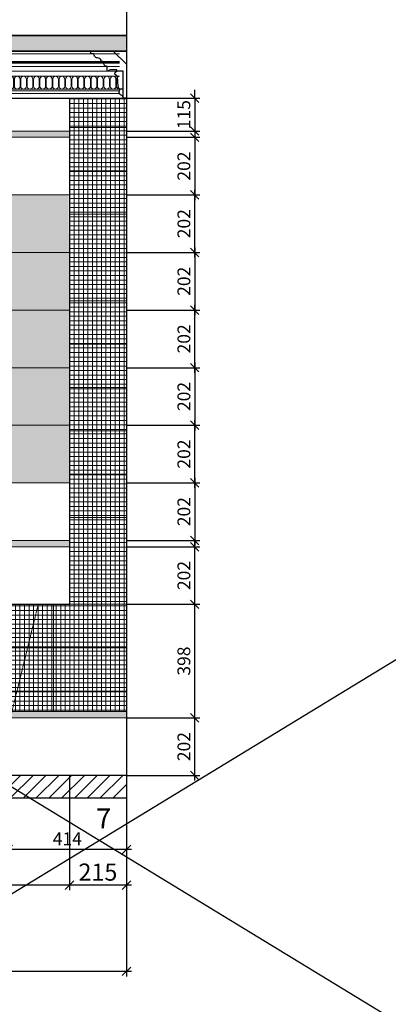
# Model space of a CAD drawing. Extents: x 409840 to 923240, y -456054 to -168812.
# Drawn here: x 556213 to 557506, y -231621 to -228168 of the extents above; entities that cross this region are included whole.
import ezdxf

# ---------------------------------------------------------------- set-up
doc = ezdxf.new("R2010")
doc.units = 0
doc.header["$MEASUREMENT"] = 0
doc.header["$XCLIPFRAME"] = 0
doc.linetypes.add('HIDDEN', pattern=[0.375, 0.25, -0.125])
doc.layers.get('0').update_dxf_attribs({"lineweight": 15})
doc.layers.get('DEFPOINTS').update_dxf_attribs({"color": 1, "lineweight": 30})
for name, color, linetype, lineweight in [('заливка', 250, 'Continuous', 9), ('контур', 7, 'Continuous', 9), ('потолок разм', 7, 'Continuous', 9), ('свет', 7, 'Continuous', 15), ('свет разм.', 7, 'Continuous', 9), ('сечение', 30, 'Continuous', 30), ('СТЕНЫ', 7, 'Continuous', 30), ('Тонкая 005', 251, 'Continuous', 5), ('Штриховка', 7, 'Continuous', 15), ('Экспликация', 1, 'Continuous', 9)]:
    doc.layers.add(name, color=color, linetype=linetype, lineweight=lineweight)
doc.styles.add('ST1', font='arial.ttf')
doc.styles.add('STANDART', font='arial.ttf')
doc.dimstyles.new('STYLE30', dxfattribs={"dimscale": 0.3, "dimtxt": 200, "dimasz": 100, "dimexe": 60, "dimexo": 0, "dimgap": 50, "dimtad": 1, "dimdec": 0, "dimzin": 1, "dimdsep": 46, "dimtxsty": 'ST1', "dimblk1": 'OBLIQUE', "dimblk2": 'OBLIQUE', "dimsah": 1, "dimcen": 0, "dimdle": 60, "dimadec": 0, "dimazin": 0, "dimtm": 1e-09, "dimtfac": 1, "dimtdec": 0, "dimtix": 1, "dimtmove": 1, "dimatfit": 3, "dimldrblk": 'OPEN30', "dimfxl": 1, "dimtolj": 1, "dimtzin": 1, "dimarcsym": 0})
picture_1 = doc.add_image_def('image2.jpg', size_in_pixel=(432, 179))

# ---------------------------------------------------------------- blocks, each defined once
blk = doc.blocks.new('_OBLIQUE')
at = {"color": 0, "linetype": 'ByBlock'}
blk.add_line((-0.5, -0.5), (0.5, 0.5), dxfattribs=at)
blk = doc.blocks.new('*D485')
at = {"layer": 'DEFPOINTS', "color": 0, "ltscale": 0.02, "transparency": 16777216}
for p in [(554452.2, -230818.5), (556387.2, -230818.5), (554452.2, -231203.3)]:
    blk.add_point(p, dxfattribs=at)
at = {"layer": 'свет разм.', "color": 0, "lineweight": -2, "ltscale": 0.02, "transparency": 16777216}
for p, q in [((554452.2, -230818.5), (554452.2, -231221.3)), ((556387.2, -230818.5), (556387.2, -231221.3)), ((556405.2, -231203.3), (554434.2, -231203.3))]:
    blk.add_line(p, q, dxfattribs=at)
at = {"layer": 'свет разм.', "color": 0, "lineweight": -2, "ltscale": 0.02, "transparency": 16777216, "xscale": 30, "yscale": 30, "zscale": 30, "rotation": 180}
blk.add_blockref('_OBLIQUE', (554452.2, -231203.3), dxfattribs=at)
at = {"layer": 'свет разм.', "color": 0, "lineweight": -2, "ltscale": 0.02, "transparency": 16777216, "xscale": 30, "yscale": 30, "zscale": 30}
blk.add_blockref('_OBLIQUE', (556387.2, -231203.3), dxfattribs=at)
at = {"layer": 'свет разм.', "color": 0, "ltscale": 0.02, "transparency": 16777216, "insert": (555419.7, -231157.7), "char_height": 60, "attachment_point": 5, "style": 'ST1'}
blk.add_mtext('\\A1;1905', dxfattribs=at)
blk = doc.blocks.new('_Open30')
at = {"color": 0, "linetype": 'ByBlock', "lineweight": -2}
for p, q in [((-1, 0.27), (0, 0)), ((0, 0), (-1, -0.27)), ((0, 0), (-1, 0))]:
    blk.add_line(p, q, dxfattribs=at)
blk = doc.blocks.new('*D496')
at = {"layer": 'DEFPOINTS', "color": 0, "ltscale": 0.02, "transparency": 16777216}
for p in [(554252.2, -230898.5), (556587.2, -230898.5), (556587.2, -231505.6)]:
    blk.add_point(p, dxfattribs=at)
at = {"layer": 'свет разм.', "color": 0, "lineweight": -2, "ltscale": 0.02, "transparency": 16777216}
for p, q in [((554252.2, -230898.5), (554252.2, -231523.6)), ((556587.2, -230898.5), (556587.2, -231523.6)), ((554234.2, -231505.6), (556605.2, -231505.6))]:
    blk.add_line(p, q, dxfattribs=at)
at = {"layer": 'свет разм.', "color": 0, "lineweight": -2, "ltscale": 0.02, "transparency": 16777216, "xscale": 30, "yscale": 30, "zscale": 30, "rotation": 180}
blk.add_blockref('_OBLIQUE', (554252.2, -231505.6), dxfattribs=at)
at = {"layer": 'свет разм.', "color": 0, "lineweight": -2, "ltscale": 0.02, "transparency": 16777216, "xscale": 30, "yscale": 30, "zscale": 30}
blk.add_blockref('_OBLIQUE', (556587.2, -231505.6), dxfattribs=at)
at = {"layer": 'свет разм.', "color": 0, "ltscale": 0.02, "transparency": 16777216, "insert": (555419.7, -231460), "char_height": 60, "attachment_point": 5, "style": 'ST1'}
blk.add_mtext('\\A1;2335', dxfattribs=at)
blk = doc.blocks.new('*D497')
at = {"layer": 'DEFPOINTS', "color": 0, "ltscale": 0.02, "transparency": 16777216}
for p in [(556387.2, -230818.5), (556587.2, -230898.5), (556387.2, -231203.3)]:
    blk.add_point(p, dxfattribs=at)
at = {"layer": 'свет разм.', "color": 0, "lineweight": -2, "ltscale": 0.02, "transparency": 16777216}
for p, q in [((556387.2, -230818.5), (556387.2, -231221.3)), ((556587.2, -230898.5), (556587.2, -231221.3)), ((556605.2, -231203.3), (556369.2, -231203.3))]:
    blk.add_line(p, q, dxfattribs=at)
at = {"layer": 'свет разм.', "color": 0, "lineweight": -2, "ltscale": 0.02, "transparency": 16777216, "xscale": 30, "yscale": 30, "zscale": 30, "rotation": 180}
blk.add_blockref('_OBLIQUE', (556387.2, -231203.3), dxfattribs=at)
at = {"layer": 'свет разм.', "color": 0, "lineweight": -2, "ltscale": 0.02, "transparency": 16777216, "xscale": 30, "yscale": 30, "zscale": 30}
blk.add_blockref('_OBLIQUE', (556587.2, -231203.3), dxfattribs=at)
at = {"layer": 'свет разм.', "color": 0, "ltscale": 0.02, "transparency": 16777216, "insert": (556487.2, -231157.7), "char_height": 60, "attachment_point": 5, "style": 'ST1'}
blk.add_mtext('\\A1;215', dxfattribs=at)
blk = doc.blocks.new('К_030')
at = {"layer": 'сечение'}
for p, q in [((-125, 0), (-46.1, 0)), ((-125, -9.1), (-125, 0)), ((-46.1, 0), (0, -46.1)), ((-114.5, -9.1), (-125, -9.1)), ((-83, -35.7), (-87.8, -35.7)), ((-83, -41.7), (-83, -35.7)), ((-79.4, -41.7), (-83, -41.7)), ((-67.4, -69.8), (-67.4, -53.7)), ((-33.3, -65), (-55.4, -65)), ((-33.3, -70.4), (-33.3, -65)), ((0, -46.1), (0, -165)), ((-62.6, -69.8), (-67.4, -69.8)), ((-11.1, -70.4), (-33.3, -70.4)), ((-11.1, -135.1), (-11.1, -70.4)), ((-11.1, -133), (-20.6, -133)), ((-11.1, -165), (-11.1, -135.1)), ((0, -165), (-11.1, -165))]:
    blk.add_line(p, q, dxfattribs=at)
for points in [[(-87.8, -35.7), (-88.8, -31.9), (-93.5, -25.7), (-101.9, -23.7), (-111.8, -17.8), (-114.5, -9.1)], [(-67.4, -53.7), (-74.4, -51.2), (-78, -47.6), (-79.4, -41.7)], [(-55.4, -65), (-59.5, -66.6), (-62.6, -69.8)], [(-20.6, -133), (-24.3, -136.2), (-26.8, -142.1), (-24.6, -149.9), (-14.9, -156.2), (-11.1, -165)]]:
    blk.add_spline(points, degree=3, dxfattribs=at)
for points, knots in [([(-30.9, -88), (-32.7, -87), (-35.4, -84.8), (-40.6, -82.4), (-40.3, -77.7), (-39, -73.6), (-35.7, -71.7), (-33.3, -70.4)], [45.095294, 45.095294, 45.095294, 45.095294, 49.092282, 56.325819, 58.139011, 61.006005, 67.961058, 67.961058, 67.961058, 67.961058]), ([(-20.6, -133), (-23.7, -132.1), (-27.9, -130.6), (-29.6, -113.8), (-30.6, -101.1), (-30.9, -89.7), (-30.9, -88)], [0, 0, 0, 0, 5.065541, 17.613799, 40.560251, 45.095294, 45.095294, 45.095294, 45.095294])]:
    blk.add_open_spline(points, degree=3, knots=knots, dxfattribs=at)
blk = doc.blocks.new('К 030')
at = {"layer": 'контур'}
for p, q in [((22.4, 0), (0, 0)), ((44.8, 0), (22.4, 0)), ((67.2, 0), (44.8, 0)), ((67.2, 0), (89.7, 0)), ((89.7, 0), (112.1, 0)), ((112.1, 0), (134.5, 0)), ((22.4, -165), (0, -165)), ((44.8, -165), (22.4, -165)), ((67.2, -165), (44.8, -165)), ((67.2, -165), (89.7, -165)), ((89.7, -165), (112.1, -165)), ((112.1, -165), (134.5, -165))]:
    blk.add_line(p, q, dxfattribs=at)
at = {"layer": 'Тонкая 005'}
for p, q in [((22.4, -9.1), (0, -9.1)), ((44.8, -9.1), (22.4, -9.1)), ((67.2, -9.1), (44.8, -9.1)), ((67.2, -9.1), (89.7, -9.1)), ((89.7, -9.1), (112.1, -9.1)), ((112.1, -9.1), (134.5, -9.1)), ((22.4, -35.7), (0, -35.7)), ((22.4, -39), (0, -39)), ((22.4, -41.7), (0, -41.7)), ((22.4, -53.7), (0, -53.7)), ((44.8, -35.7), (22.4, -35.7)), ((44.8, -39), (22.4, -39)), ((44.8, -41.7), (22.4, -41.7)), ((44.8, -53.7), (22.4, -53.7)), ((67.2, -35.7), (44.8, -35.7)), ((67.2, -39), (44.8, -39)), ((67.2, -41.7), (44.8, -41.7)), ((67.2, -53.7), (44.8, -53.7)), ((67.2, -35.7), (89.7, -35.7)), ((67.2, -39), (89.7, -39)), ((67.2, -41.7), (89.7, -41.7)), ((67.2, -53.7), (89.7, -53.7)), ((89.7, -35.7), (112.1, -35.7)), ((89.7, -39), (112.1, -39)), ((89.7, -41.7), (112.1, -41.7)), ((89.7, -53.7), (112.1, -53.7)), ((112.1, -35.7), (134.5, -35.7)), ((112.1, -39), (134.5, -39)), ((112.1, -41.7), (134.5, -41.7)), ((112.1, -53.7), (134.5, -53.7)), ((22.4, -70.4), (0, -70.4)), ((22.4, -88), (0, -88)), ((10, -98), (10, -123)), ((12.4, -98), (12.4, -123)), ((44.8, -70.4), (22.4, -70.4)), ((44.8, -88), (22.4, -88)), ((32.4, -98), (32.4, -123)), ((34.9, -98), (34.9, -123)), ((67.2, -70.4), (44.8, -70.4)), ((67.2, -88), (44.8, -88)), ((54.8, -98), (54.8, -123)), ((57.3, -98), (57.3, -123)), ((67.2, -70.4), (89.7, -70.4)), ((67.2, -88), (89.7, -88)), ((77.2, -98), (77.2, -123)), ((79.7, -98), (79.7, -123)), ((89.7, -70.4), (112.1, -70.4)), ((89.7, -88), (112.1, -88)), ((99.6, -98), (99.6, -123)), ((102.1, -98), (102.1, -123)), ((112.1, -70.4), (134.5, -70.4)), ((112.1, -88), (134.5, -88)), ((122.1, -98), (122.1, -123)), ((124.5, -98), (124.5, -123)), ((22.4, -133), (0, -133)), ((44.8, -133), (22.4, -133)), ((67.2, -133), (44.8, -133)), ((67.2, -133), (89.7, -133)), ((89.7, -133), (112.1, -133)), ((112.1, -133), (134.5, -133)), ((22.4, -139), (0, -139)), ((22.4, -149), (0, -149)), ((44.8, -139), (22.4, -139)), ((44.8, -149), (22.4, -149)), ((67.2, -139), (44.8, -139)), ((67.2, -149), (44.8, -149)), ((67.2, -139), (89.7, -139)), ((67.2, -149), (89.7, -149)), ((89.7, -139), (112.1, -139)), ((89.7, -149), (112.1, -149)), ((112.1, -139), (134.5, -139)), ((112.1, -149), (134.5, -149))]:
    blk.add_line(p, q, dxfattribs=at)
for centre, start, end in [((0, -98), 360, 90), ((22.4, -98), 90, 180), ((22.4, -98), 360, 90), ((44.8, -98), 90, 180), ((44.8, -98), 360, 90), ((67.2, -98), 90, 180), ((67.2, -98), 360, 90), ((89.7, -98), 90, 180), ((89.7, -98), 360, 90), ((112.1, -98), 90, 180), ((112.1, -98), 360, 90), ((134.5, -98), 90, 180), ((0, -123), 270, 0), ((22.4, -123), 180, 270), ((22.4, -123), 270, 0), ((44.8, -123), 180, 270), ((44.8, -123), 270, 0), ((67.2, -123), 180, 270), ((67.2, -123), 270, 0), ((89.7, -123), 180, 270), ((89.7, -123), 270, 0), ((112.1, -123), 180, 270), ((112.1, -123), 270, 0), ((134.5, -123), 180, 270)]:
    blk.add_arc(centre, 9.97, start, end, dxfattribs=at)
blk = doc.blocks.new('*D522')
at = {"layer": 'DEFPOINTS', "color": 0, "ltscale": 0.02, "transparency": 16777216}
for p in [(556587.2, -230016.5), (556826.7, -230016.5), (556587.2, -230218.5)]:
    blk.add_point(p, dxfattribs=at)
at = {"layer": 'свет разм.', "color": 0, "lineweight": -2, "ltscale": 0.02, "transparency": 16777216}
for p, q in [((556587.2, -230016.5), (556844.7, -230016.5)), ((556826.7, -230236.5), (556826.7, -229998.5)), ((556587.2, -230218.5), (556844.7, -230218.5))]:
    blk.add_line(p, q, dxfattribs=at)
at = {"layer": 'свет разм.', "color": 0, "lineweight": -2, "ltscale": 0.02, "transparency": 16777216, "xscale": 30, "yscale": 30, "zscale": 30}
for p, rotation in [((556826.7, -230016.5), 90), ((556826.7, -230218.5), 270)]:
    blk.add_blockref('_OBLIQUE', p, dxfattribs=dict(at, rotation=rotation))
at = {"layer": 'свет разм.', "color": 0, "ltscale": 0.02, "transparency": 16777216, "insert": (556788.7, -230117.5), "char_height": 45, "attachment_point": 5, "rotation": 90, "style": 'ST1'}
blk.add_mtext('\\A1;202', dxfattribs=at)
blk = doc.blocks.new('*D526')
at = {"layer": 'DEFPOINTS', "color": 0, "ltscale": 0.02, "transparency": 16777216}
for p in [(556172.7, -230818.5), (556587.2, -230818.5), (556172.7, -231078.3)]:
    blk.add_point(p, dxfattribs=at)
at = {"layer": 'свет разм.', "color": 0, "lineweight": -2, "ltscale": 0.02, "transparency": 16777216}
for p, q in [((556172.7, -230818.5), (556172.7, -231096.3)), ((556587.2, -230818.5), (556587.2, -231096.3)), ((556605.2, -231078.3), (556154.7, -231078.3))]:
    blk.add_line(p, q, dxfattribs=at)
at = {"layer": 'свет разм.', "color": 0, "lineweight": -2, "ltscale": 0.02, "transparency": 16777216, "xscale": 30, "yscale": 30, "zscale": 30, "rotation": 180}
blk.add_blockref('_OBLIQUE', (556172.7, -231078.3), dxfattribs=at)
at = {"layer": 'свет разм.', "color": 0, "lineweight": -2, "ltscale": 0.02, "transparency": 16777216, "xscale": 30, "yscale": 30, "zscale": 30}
blk.add_blockref('_OBLIQUE', (556587.2, -231078.3), dxfattribs=at)
at = {"layer": 'свет разм.', "color": 0, "ltscale": 0.02, "transparency": 16777216, "insert": (556380, -231040.7), "char_height": 45, "attachment_point": 5, "style": 'ST1'}
blk.add_mtext('\\A1;414', dxfattribs=at)
blk = doc.blocks.new('*D528')
at = {"layer": 'DEFPOINTS', "color": 0, "ltscale": 0.02, "transparency": 16777216}
for p in [(556587.2, -229792.5), (556587.2, -229994.5), (556826.7, -229994.5)]:
    blk.add_point(p, dxfattribs=at)
at = {"layer": 'свет разм.', "color": 0, "lineweight": -2, "ltscale": 0.02, "transparency": 16777216}
for p, q in [((556826.7, -229774.5), (556826.7, -230012.5)), ((556587.2, -229792.5), (556844.7, -229792.5)), ((556587.2, -229994.5), (556844.7, -229994.5))]:
    blk.add_line(p, q, dxfattribs=at)
at = {"layer": 'свет разм.', "color": 0, "lineweight": -2, "ltscale": 0.02, "transparency": 16777216, "xscale": 30, "yscale": 30, "zscale": 30}
for p, rotation in [((556826.7, -229792.5), 90), ((556826.7, -229994.5), 270)]:
    blk.add_blockref('_OBLIQUE', p, dxfattribs=dict(at, rotation=rotation))
at = {"layer": 'свет разм.', "color": 0, "ltscale": 0.02, "transparency": 16777216, "insert": (556788.7, -229893.5), "char_height": 45, "attachment_point": 5, "rotation": 90, "style": 'ST1'}
blk.add_mtext('\\A1;202', dxfattribs=at)
blk = doc.blocks.new('*D529')
at = {"layer": 'DEFPOINTS', "color": 0, "ltscale": 0.02, "transparency": 16777216}
for p in [(556587.2, -229388.5), (556587.2, -229590.5), (556826.7, -229590.5)]:
    blk.add_point(p, dxfattribs=at)
at = {"layer": 'свет разм.', "color": 0, "lineweight": -2, "ltscale": 0.02, "transparency": 16777216}
for p, q in [((556587.2, -229388.5), (556844.7, -229388.5)), ((556826.7, -229370.5), (556826.7, -229608.5)), ((556587.2, -229590.5), (556844.7, -229590.5))]:
    blk.add_line(p, q, dxfattribs=at)
at = {"layer": 'свет разм.', "color": 0, "lineweight": -2, "ltscale": 0.02, "transparency": 16777216, "xscale": 30, "yscale": 30, "zscale": 30}
for p, rotation in [((556826.7, -229388.5), 90), ((556826.7, -229590.5), 270)]:
    blk.add_blockref('_OBLIQUE', p, dxfattribs=dict(at, rotation=rotation))
at = {"layer": 'свет разм.', "color": 0, "ltscale": 0.02, "transparency": 16777216, "insert": (556788.7, -229489.5), "char_height": 45, "attachment_point": 5, "rotation": 90, "style": 'ST1'}
blk.add_mtext('\\A1;202', dxfattribs=at)
blk = doc.blocks.new('*D530')
at = {"layer": 'DEFPOINTS', "color": 0, "ltscale": 0.02, "transparency": 16777216}
for p in [(556587.2, -229590.5), (556826.7, -229590.5), (556587.2, -229792.5)]:
    blk.add_point(p, dxfattribs=at)
at = {"layer": 'свет разм.', "color": 0, "lineweight": -2, "ltscale": 0.02, "transparency": 16777216}
for p, q in [((556587.2, -229590.5), (556844.7, -229590.5)), ((556826.7, -229810.5), (556826.7, -229572.5)), ((556587.2, -229792.5), (556844.7, -229792.5))]:
    blk.add_line(p, q, dxfattribs=at)
at = {"layer": 'свет разм.', "color": 0, "lineweight": -2, "ltscale": 0.02, "transparency": 16777216, "xscale": 30, "yscale": 30, "zscale": 30}
for p, rotation in [((556826.7, -229590.5), 90), ((556826.7, -229792.5), 270)]:
    blk.add_blockref('_OBLIQUE', p, dxfattribs=dict(at, rotation=rotation))
at = {"layer": 'свет разм.', "color": 0, "ltscale": 0.02, "transparency": 16777216, "insert": (556788.7, -229691.5), "char_height": 45, "attachment_point": 5, "rotation": 90, "style": 'ST1'}
blk.add_mtext('\\A1;202', dxfattribs=at)
blk = doc.blocks.new('*D531')
at = {"layer": 'DEFPOINTS', "color": 0, "ltscale": 0.02, "transparency": 16777216}
for p in [(556587.2, -228580.5), (556587.2, -228782.5), (556826.7, -228782.5)]:
    blk.add_point(p, dxfattribs=at)
at = {"layer": 'свет разм.', "color": 0, "lineweight": -2, "ltscale": 0.02, "transparency": 16777216}
for p, q in [((556826.7, -228562.5), (556826.7, -228800.5)), ((556587.2, -228580.5), (556844.7, -228580.5)), ((556587.2, -228782.5), (556844.7, -228782.5))]:
    blk.add_line(p, q, dxfattribs=at)
at = {"layer": 'свет разм.', "color": 0, "lineweight": -2, "ltscale": 0.02, "transparency": 16777216, "xscale": 30, "yscale": 30, "zscale": 30}
for p, rotation in [((556826.7, -228580.5), 90), ((556826.7, -228782.5), 270)]:
    blk.add_blockref('_OBLIQUE', p, dxfattribs=dict(at, rotation=rotation))
at = {"layer": 'свет разм.', "color": 0, "ltscale": 0.02, "transparency": 16777216, "insert": (556788.7, -228681.5), "char_height": 45, "attachment_point": 5, "rotation": 90, "style": 'ST1'}
blk.add_mtext('\\A1;202', dxfattribs=at)
blk = doc.blocks.new('*D532')
at = {"layer": 'DEFPOINTS', "color": 0, "ltscale": 0.02, "transparency": 16777216}
for p in [(556587.2, -228782.5), (556826.7, -228782.5), (556587.2, -228984.5)]:
    blk.add_point(p, dxfattribs=at)
at = {"layer": 'свет разм.', "color": 0, "lineweight": -2, "ltscale": 0.02, "transparency": 16777216}
for p, q in [((556826.7, -229002.5), (556826.7, -228764.5)), ((556587.2, -228782.5), (556844.7, -228782.5)), ((556587.2, -228984.5), (556844.7, -228984.5))]:
    blk.add_line(p, q, dxfattribs=at)
at = {"layer": 'свет разм.', "color": 0, "lineweight": -2, "ltscale": 0.02, "transparency": 16777216, "xscale": 30, "yscale": 30, "zscale": 30}
for p, rotation in [((556826.7, -228782.5), 90), ((556826.7, -228984.5), 270)]:
    blk.add_blockref('_OBLIQUE', p, dxfattribs=dict(at, rotation=rotation))
at = {"layer": 'свет разм.', "color": 0, "ltscale": 0.02, "transparency": 16777216, "insert": (556788.7, -228883.5), "char_height": 45, "attachment_point": 5, "rotation": 90, "style": 'ST1'}
blk.add_mtext('\\A1;202', dxfattribs=at)
blk = doc.blocks.new('*D533')
at = {"layer": 'DEFPOINTS', "color": 0, "ltscale": 0.02, "transparency": 16777216}
for p in [(556587.2, -229186.5), (556826.7, -229186.5), (556587.2, -229388.5)]:
    blk.add_point(p, dxfattribs=at)
at = {"layer": 'свет разм.', "color": 0, "lineweight": -2, "ltscale": 0.02, "transparency": 16777216}
for p, q in [((556587.2, -229186.5), (556844.7, -229186.5)), ((556826.7, -229406.5), (556826.7, -229168.5)), ((556587.2, -229388.5), (556844.7, -229388.5))]:
    blk.add_line(p, q, dxfattribs=at)
at = {"layer": 'свет разм.', "color": 0, "lineweight": -2, "ltscale": 0.02, "transparency": 16777216, "xscale": 30, "yscale": 30, "zscale": 30}
for p, rotation in [((556826.7, -229186.5), 90), ((556826.7, -229388.5), 270)]:
    blk.add_blockref('_OBLIQUE', p, dxfattribs=dict(at, rotation=rotation))
at = {"layer": 'свет разм.', "color": 0, "ltscale": 0.02, "transparency": 16777216, "insert": (556788.7, -229287.5), "char_height": 45, "attachment_point": 5, "rotation": 90, "style": 'ST1'}
blk.add_mtext('\\A1;202', dxfattribs=at)
blk = doc.blocks.new('*D534')
at = {"layer": 'DEFPOINTS', "color": 0, "ltscale": 0.02, "transparency": 16777216}
for p in [(556587.2, -228984.5), (556587.2, -229186.5), (556826.7, -229186.5)]:
    blk.add_point(p, dxfattribs=at)
at = {"layer": 'свет разм.', "color": 0, "lineweight": -2, "ltscale": 0.02, "transparency": 16777216}
for p, q in [((556826.7, -228966.5), (556826.7, -229204.5)), ((556587.2, -228984.5), (556844.7, -228984.5)), ((556587.2, -229186.5), (556844.7, -229186.5))]:
    blk.add_line(p, q, dxfattribs=at)
at = {"layer": 'свет разм.', "color": 0, "lineweight": -2, "ltscale": 0.02, "transparency": 16777216, "xscale": 30, "yscale": 30, "zscale": 30}
for p, rotation in [((556826.7, -228984.5), 90), ((556826.7, -229186.5), 270)]:
    blk.add_blockref('_OBLIQUE', p, dxfattribs=dict(at, rotation=rotation))
at = {"layer": 'свет разм.', "color": 0, "ltscale": 0.02, "transparency": 16777216, "insert": (556788.7, -229085.5), "char_height": 45, "attachment_point": 5, "rotation": 90, "style": 'ST1'}
blk.add_mtext('\\A1;202', dxfattribs=at)
blk = doc.blocks.new('*D551')
at = {"layer": 'DEFPOINTS', "color": 0, "ltscale": 0.02, "transparency": 16777216}
for p in [(556587.2, -230616.5), (556826.7, -230616.5), (556587.2, -230818.5)]:
    blk.add_point(p, dxfattribs=at)
at = {"layer": 'свет разм.', "color": 0, "lineweight": -2, "ltscale": 0.02, "transparency": 16777216}
for p, q in [((556826.7, -230836.5), (556826.7, -230598.5)), ((556587.2, -230616.5), (556844.7, -230616.5)), ((556587.2, -230818.5), (556844.7, -230818.5))]:
    blk.add_line(p, q, dxfattribs=at)
at = {"layer": 'свет разм.', "color": 0, "lineweight": -2, "ltscale": 0.02, "transparency": 16777216, "xscale": 30, "yscale": 30, "zscale": 30}
for p, rotation in [((556826.7, -230616.5), 90), ((556826.7, -230818.5), 270)]:
    blk.add_blockref('_OBLIQUE', p, dxfattribs=dict(at, rotation=rotation))
at = {"layer": 'свет разм.', "color": 0, "ltscale": 0.02, "transparency": 16777216, "insert": (556788.7, -230717.5), "char_height": 45, "attachment_point": 5, "rotation": 90, "style": 'ST1'}
blk.add_mtext('\\A1;202', dxfattribs=at)
blk = doc.blocks.new('*D596')
at = {"layer": 'DEFPOINTS', "color": 0, "ltscale": 0.02, "transparency": 16777216}
for p in [(556587.2, -228443.5), (556587.2, -228558.5), (556826.7, -228558.5)]:
    blk.add_point(p, dxfattribs=at)
at = {"layer": 'свет разм.', "color": 0, "lineweight": -2, "ltscale": 0.02, "transparency": 16777216}
for p, q in [((556826.7, -228443.5), (556826.7, -228413.5)), ((556587.2, -228443.5), (556844.7, -228443.5)), ((556826.7, -228443.5), (556826.7, -228558.5)), ((556587.2, -228558.5), (556844.7, -228558.5)), ((556826.7, -228558.5), (556826.7, -228588.5))]:
    blk.add_line(p, q, dxfattribs=at)
at = {"layer": 'свет разм.', "color": 0, "lineweight": -2, "ltscale": 0.02, "transparency": 16777216, "xscale": 30, "yscale": 30, "zscale": 30}
for p, rotation in [((556826.7, -228443.5), 270), ((556826.7, -228558.5), 90)]:
    blk.add_blockref('_OBLIQUE', p, dxfattribs=dict(at, rotation=rotation))
at = {"layer": 'свет разм.', "color": 0, "ltscale": 0.02, "transparency": 16777216, "insert": (556788.7, -228501), "char_height": 45, "attachment_point": 5, "rotation": 90, "style": 'ST1'}
blk.add_mtext('\\A1;115', dxfattribs=at)
blk = doc.blocks.new('*D598')
at = {"layer": 'DEFPOINTS', "color": 0, "ltscale": 0.02, "transparency": 16777216}
for p in [(556587.2, -230218.5), (556826.7, -230218.5), (556587.2, -230616.5)]:
    blk.add_point(p, dxfattribs=at)
at = {"layer": 'свет разм.', "color": 0, "lineweight": -2, "ltscale": 0.02, "transparency": 16777216}
for p, q in [((556587.2, -230218.5), (556844.7, -230218.5)), ((556826.7, -230634.5), (556826.7, -230200.5)), ((556587.2, -230616.5), (556844.7, -230616.5))]:
    blk.add_line(p, q, dxfattribs=at)
at = {"layer": 'свет разм.', "color": 0, "lineweight": -2, "ltscale": 0.02, "transparency": 16777216, "xscale": 30, "yscale": 30, "zscale": 30}
for p, rotation in [((556826.7, -230218.5), 90), ((556826.7, -230616.5), 270)]:
    blk.add_blockref('_OBLIQUE', p, dxfattribs=dict(at, rotation=rotation))
at = {"layer": 'свет разм.', "color": 0, "ltscale": 0.02, "transparency": 16777216, "insert": (556788.7, -230417.5), "char_height": 45, "attachment_point": 5, "rotation": 90, "style": 'ST1'}
blk.add_mtext('\\A1;398', dxfattribs=at)

msp = doc.modelspace()

# ---------------------------------------------------------------- hatches: boundary and pattern name
at = {"layer": 'заливка', "ltscale": 0.02}
h = msp.add_hatch(color=252, dxfattribs=at)
h.dxf.hatch_style = 1
h.paths.add_polyline_path([(556587.2, -228223.5), (554252.2, -228223.5), (554252.2, -228278.5), (554298.3, -228278.5), (554298.3, -228278.5), (554377.2, -228278.5), (556462.2, -228278.5), (556462.2, -228278.5), (556541.1, -228278.5), (556562.8, -228278.5), (556587.2, -228278.5)])
at = {"layer": 'заливка', "lineweight": 0, "ltscale": 0.02, "true_color": 0xbaada0}
h = msp.add_hatch(dxfattribs=at)
h.set_pattern_fill('ANSI37', color=253, scale=5, angle=45)
h.set_pattern_definition([(90, (13098.374, -327156.961), (-15.875, 3e-15), []), (180, (13098.374, -327156.961), (-3e-15, -15.875), [])])
h.paths.add_polyline_path([(554252.2, -229913.8), (554452.2, -229913.8), (554452.2, -229558.8), (554252.2, -229558.8)])
h.paths.add_polyline_path([(554252.2, -229453.5), (554252.2, -229558.8), (554452.2, -229558.8), (554452.2, -229453.5)])
h.paths.add_polyline_path([(554252.2, -229453.5), (554452.2, -229453.5), (554452.2, -229098.5), (554252.2, -229098.5)])
h.paths.add_polyline_path([(554252.2, -228998.5), (554252.2, -229098.5), (554452.2, -229098.5), (554452.2, -228998.5)])
h.paths.add_polyline_path([(554252.2, -228643.5), (554252.2, -228998.5), (554452.2, -228998.5), (554452.2, -228643.5)])
h.paths.add_polyline_path([(554452.2, -228643.5), (554452.2, -228443.5), (554433.2, -228443.5), (554410.8, -228443.5), (554388.4, -228443.5), (554365.9, -228443.5), (554343.5, -228443.5), (554321.1, -228443.5), (554298.7, -228443.5), (554276.3, -228443.5), (554252.2, -228443.5), (554252.2, -228643.5)])
h.paths.add_polyline_path([(556587.2, -228643.5), (556587.2, -228443.5), (556576.1, -228443.5), (556387.2, -228443.5), (556387.2, -228643.5)])
h.paths.add_polyline_path([(556587.2, -228643.5), (556387.2, -228643.5), (556387.2, -228998.5), (556587.2, -228998.5)])
h.paths.add_polyline_path([(556387.2, -228998.5), (556387.2, -229098.5), (556587.2, -229098.5), (556587.2, -228998.5)])
h.paths.add_polyline_path([(556587.2, -229098.5), (556387.2, -229098.5), (556387.2, -229453.5), (556587.2, -229453.5)])
h.paths.add_polyline_path([(556387.2, -229453.5), (556387.2, -229558.8), (556587.2, -229558.8), (556587.2, -229453.5)])
h.paths.add_polyline_path([(556587.2, -229558.8), (556387.2, -229558.8), (556387.2, -229913.8), (556587.2, -229913.8)])
h.paths.add_polyline_path([(556185.7, -230594.5), (556587.2, -230594.5), (556587.2, -229913.8), (556387.2, -229913.8), (556387.2, -230218.5), (556278, -230218.5)])
h.paths.add_polyline_path([(554653.7, -230594.5), (556185.7, -230594.5), (556278, -230218.5), (554561.4, -230218.5)])
h.paths.add_polyline_path([(554252.2, -230594.5), (554653.7, -230594.5), (554561.4, -230218.5), (554452.2, -230218.5), (554452.2, -229913.8), (554252.2, -229913.8)])
at = {"layer": 'заливка', "ltscale": 0.02, "true_color": 0x9c8a77}
h = msp.add_hatch(color=252, dxfattribs=at)
h.dxf.hatch_style = 1
h.paths.add_polyline_path([(554452.2, -228558.5), (554452.2, -228580.5), (554917.7, -228580.5), (554917.7, -228558.5)])
h.paths.add_polyline_path([(555419.7, -228580.5), (555419.7, -228558.5), (554917.7, -228558.5), (554917.7, -228580.5)])
h.paths.add_polyline_path([(555419.7, -228558.5), (555419.7, -228580.5), (555921.7, -228580.5), (555921.7, -228558.5)])
h.paths.add_polyline_path([(555921.7, -228558.5), (555921.7, -228580.5), (556387.2, -228580.5), (556387.2, -228558.5)])
at = {"layer": 'заливка', "ltscale": 0.02, "true_color": 0xcbc0af}
h = msp.add_hatch(color=9, dxfattribs=at)
h.dxf.hatch_style = 1
h.paths.add_polyline_path([(554452.2, -229792.5), (556387.2, -229792.5), (556384.9, -228782.5), (554449.9, -228782.5)])
h.paths.add_polyline_path([(554666.7, -229590.5), (555168.7, -229590.5), (555168.7, -228984.5), (554666.7, -228984.5)], flags=16)
h.paths.add_polyline_path([(555670.7, -229590.5), (556172.7, -229590.5), (556172.7, -228980.3), (555670.7, -228980.3)], flags=16)
at = {"layer": 'заливка', "ltscale": 0.02, "true_color": 0x9c8a77}
h = msp.add_hatch(color=252, dxfattribs=at)
h.dxf.hatch_style = 1
h.paths.add_polyline_path([(554452.2, -229994.5), (554452.2, -230016.5), (554917.7, -230016.5), (554917.7, -229994.5)])
h.paths.add_polyline_path([(555419.7, -230016.5), (555419.7, -229994.5), (554917.7, -229994.5), (554917.7, -230016.5)])
h.paths.add_polyline_path([(555419.7, -229994.5), (555419.7, -230016.5), (555921.7, -230016.5), (555921.7, -229994.5)])
h.paths.add_polyline_path([(555921.7, -229994.5), (555921.7, -230016.5), (556387.2, -230016.5), (556387.2, -229994.5)])
h = msp.add_hatch(color=252, dxfattribs=at)
h.dxf.hatch_style = 1
h.paths.add_polyline_path([(554252.2, -230594.5), (554252.2, -230616.5), (554917.7, -230616.5), (554917.7, -230594.5)])
h.paths.add_polyline_path([(555419.7, -230616.5), (555419.7, -230594.5), (554917.7, -230594.5), (554917.7, -230616.5)])
h.paths.add_polyline_path([(555419.7, -230594.5), (555419.7, -230616.5), (555921.7, -230616.5), (555921.7, -230594.5)])
h.paths.add_polyline_path([(555921.7, -230594.5), (555921.7, -230616.5), (556587.2, -230616.5), (556587.2, -230594.5)])
at = {"layer": 'заливка', "lineweight": 0, "ltscale": 0.02}
h = msp.add_hatch(dxfattribs=at)
h.set_pattern_fill('ANSI31', scale=10)
h.set_pattern_definition([(45, (16521.394, -327156.96), (-22.4506403, 22.4506403), [])])
h.paths.add_polyline_path([(556057.2, -230818.5), (554252.2, -230818.5), (554252.2, -230898.5), (556057.2, -230898.5)])
h.paths.add_polyline_path([(556587.2, -230818.5), (556057.2, -230818.5), (556057.2, -230898.5), (556587.2, -230898.5)])

# ---------------------------------------------------------------- linework, layer by layer
at = {"layer": 'DEFPOINTS'}
for p, q in [((564135.4, -226394.7), (548849.2, -235698.3)), ((548849.2, -226394.7), (564135.4, -235698.3))]:
    msp.add_line(p, q, dxfattribs=at)
at = {"layer": 'потолок разм', "color": 5, "linetype": 'HIDDEN', "lineweight": 0, "ltscale": 10}
msp.add_line((556278, -230218.5), (556154.6, -230721.1), dxfattribs=at)
at = {"layer": 'СТЕНЫ', "color": 7, "ltscale": 0.02}
for p, q in [((556587.2, -227798.5), (556587.2, -230898.5)), ((556587.2, -228223.5), (554252.2, -228223.5)), ((556587.2, -228223.5), (554252.2, -228223.5)), ((556387.2, -228443.5), (556387.2, -230218.5)), ((556587.2, -230818.5), (554252.2, -230818.5)), ((556587.2, -230898.5), (554252.2, -230898.5))]:
    msp.add_line(p, q, dxfattribs=at)
at = {"layer": 'СТЕНЫ', "lineweight": 30, "ltscale": 0.02}
for p, q in [((554252.2, -228223.5), (556587.2, -228223.5)), ((554252.2, -228278.5), (556587.2, -228278.5))]:
    msp.add_line(p, q, dxfattribs=at)
at = {"layer": 'СТЕНЫ', "ltscale": 0.02}
for p, q in [((556587.2, -228278.5), (554252.2, -228278.5)), ((554452.2, -228443.5), (556387.2, -228443.5)), ((554452.2, -230218.5), (556387.2, -230218.5))]:
    msp.add_line(p, q, dxfattribs=at)
at = {"layer": 'СТЕНЫ', "color": 5, "lineweight": 0, "ltscale": 0.02}
msp.add_line((554452.2, -230218.5), (556387.2, -230218.5), dxfattribs=at)
at = {"layer": 'Штриховка', "color": 8, "lineweight": 9, "ltscale": 0.02}
for p, q in [((556582.5, -228443.5), (554252.2, -228443.5)), ((556483.7, -230594.5), (556483.7, -228443.5)), ((554452.2, -228558.5), (556387.2, -228558.5)), ((556387.2, -228546.5), (556587.2, -228546.5)), ((554452.2, -228580.5), (556387.2, -228580.5)), ((556387.2, -228698.5), (556587.2, -228698.5)), ((554452.2, -228782.5), (556387.2, -228782.5)), ((556387.2, -228850.5), (556587.2, -228850.5)), ((554452.2, -228984.5), (556387.2, -228984.5)), ((556387.2, -229002.5), (556587.2, -229002.5)), ((556387.2, -229154.5), (556587.2, -229154.5)), ((554452.2, -229186.5), (556387.2, -229186.5)), ((556387.2, -229306.5), (556587.2, -229306.5)), ((554452.2, -229388.5), (556387.2, -229388.5)), ((556387.2, -229458.5), (556587.2, -229458.5)), ((554452.2, -229590.5), (556387.2, -229590.5)), ((556387.2, -229610.5), (556587.2, -229610.5)), ((556387.2, -229762.5), (556587.2, -229762.5)), ((554452.2, -229792.5), (556387.2, -229792.5)), ((556387.2, -229914.5), (556587.2, -229914.5)), ((554452.2, -229994.5), (556387.2, -229994.5)), ((554474.2, -229994.5), (556387.2, -229994.5)), ((554474.2, -230016.5), (556387.2, -230016.5)), ((556387.2, -230066.5), (556587.2, -230066.5)), ((556587.2, -230218.5), (554252.2, -230218.5)), ((556331.7, -230594.5), (556331.7, -230218.5)), ((556587.2, -230370.5), (554252.2, -230370.5)), ((556587.2, -230522.5), (554252.2, -230522.5)), ((556587.2, -230594.5), (554252.2, -230594.5)), ((556587.2, -230616.5), (554252.2, -230616.5)), ((556587.2, -230616.5), (554252.2, -230616.5))]:
    msp.add_line(p, q, dxfattribs=at)

# ---------------------------------------------------------------- block references
for name, p in [('К 030', (556159.3, -228278.5)), ('К 030', (556428.3, -228278.5)), ('К_030', (556587.2, -228278.5))]:
    msp.add_blockref(name, p)
at = {"xscale": -1}
msp.add_blockref('К 030', (556428.3, -228278.5), dxfattribs=at)

# ---------------------------------------------------------------- texts
at = {"layer": 'Экспликация', "color": 1, "ltscale": 0.2, "insert": (556507.2, -230934.5), "char_height": 70, "width": 411.271, "attachment_point": 2, "style": 'STANDART'}
msp.add_mtext('7', dxfattribs=at)

# ---------------------------------------------------------------- dimensions: what is measured, and where the dimension line sits
at = {"layer": 'свет разм.', "color": 5, "ltscale": 0.02}
for base, p1, p2, angle, picture, middle in [((556826.7, -228558.5), (556587.2, -228443.5), (556587.2, -228558.5), 270, '*D596', (556788.7, -228501)), ((556826.7, -228782.5), (556587.2, -228580.5), (556587.2, -228782.5), 270, '*D531', (556788.7, -228681.5)), ((556826.7, -228782.5), (556587.2, -228984.5), (556587.2, -228782.5), 90, '*D532', (556788.7, -228883.5)), ((556826.7, -229186.5), (556587.2, -228984.5), (556587.2, -229186.5), 270, '*D534', (556788.7, -229085.5)), ((556826.7, -229186.5), (556587.2, -229388.5), (556587.2, -229186.5), 90, '*D533', (556788.7, -229287.5)), ((556826.7, -229590.5), (556587.2, -229388.5), (556587.2, -229590.5), 270, '*D529', (556788.7, -229489.5)), ((556826.7, -229590.5), (556587.2, -229792.5), (556587.2, -229590.5), 90, '*D530', (556788.7, -229691.5)), ((556826.7, -229994.5), (556587.2, -229792.5), (556587.2, -229994.5), 270, '*D528', (556788.7, -229893.5)), ((556826.7, -230016.5), (556587.2, -230218.5), (556587.2, -230016.5), 90, '*D522', (556788.7, -230117.5)), ((556826.7, -230218.5), (556587.2, -230616.5), (556587.2, -230218.5), 90, '*D598', (556788.7, -230417.5)), ((556826.7, -230616.5), (556587.2, -230818.5), (556587.2, -230616.5), 90, '*D551', (556788.7, -230717.5)), ((556172.7010356, -231078.2867766), (556587.2010356, -230818.497951), (556172.7010356, -230818.497951), 180, '*D526', (556379.9510356, -231040.6946893))]:
    dim = msp.add_linear_dim(base=base, p1=p1, p2=p2, angle=angle, dimstyle='STYLE30', override={"dimtxt": 150}, dxfattribs=at)
    dim.commit()
    dim.dimension.update_dxf_attribs({"geometry": picture, "text_midpoint": middle})
at = {"layer": 'свет разм.', "ltscale": 0.02}
for base, p1, p2, text, picture, middle in [((554452.2, -231203.3), (556387.2, -230818.5), (554452.2, -230818.5), '1905', '*D485', (555419.7, -231157.7)), ((556387.2, -231203.3), (556587.2, -230898.5), (556387.2, -230818.5), '215', '*D497', (556487.2, -231157.7))]:
    dim = msp.add_linear_dim(base=base, p1=p1, p2=p2, angle=180, text=text, dimstyle='STYLE30', dxfattribs=at)
    dim.commit()
    dim.dimension.update_dxf_attribs({"geometry": picture, "text_midpoint": middle})
dim = msp.add_linear_dim(base=(556587.2, -231505.6), p1=(554252.2, -230898.5), p2=(556587.2, -230898.5), dimstyle='STYLE30', dxfattribs=at)
dim.commit()
dim.dimension.update_dxf_attribs({"geometry": '*D496', "text_midpoint": (555419.7, -231460)})

# ---------------------------------------------------------------- referenced raster images: frames only (the image files are external)
at = {"layer": 'свет', "color": 8, "lineweight": 9, "ltscale": 0.02}
image = msp.add_image(picture_1, insert=(556172.7, -228782.5), size_in_units=(505.1, 209.3), dxfattribs=at)
image.set_boundary_path([(-0.5, 5.74), (182.95, 178.5)])
image = msp.add_image(picture_1, insert=(556172.7, -229792.5), size_in_units=(505.1, 209.3), dxfattribs=at)
image.dxf.v_pixel = (7e-17, -1.1692)
image.set_boundary_path([(-0.5, 5.74), (182.95, 178.5)])

doc.saveas('drawing.dxf')
